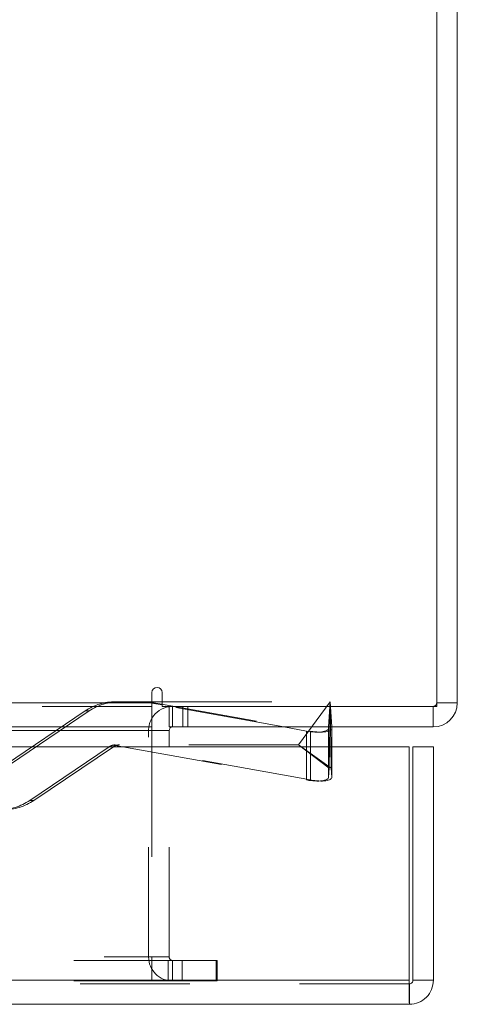
# Model space of a CAD drawing. Units: inches. Extents: x 0 to 23.4, y 0 to 16.5.
# Drawn here: x 7.8 to 8.2, y 13.3 to 14.2 of the extents above; entities that cross this region are included whole.
import ezdxf

# ---------------------------------------------------------------- set-up
doc = ezdxf.new("R2010")
doc.units = ezdxf.units.IN
doc.header["$MEASUREMENT"] = 0
doc.linetypes.add('HIDDEN', pattern=[0.075, 0.05, -0.025])
doc.styles.add('SLDTEXTSTYLE0', font='TXT', dxfattribs={"width": 0.75})
doc.dimstyles.new('SLDDIMSTYLE2', dxfattribs={"dimtxt": 0.125, "dimasz": 0.13, "dimexe": 0, "dimexo": 0.0625, "dimgap": 0.03125, "dimtad": 0, "dimtih": 1, "dimtoh": 1, "dimlfac": 4, "dimrnd": 1e-09, "dimzin": 4, "dimdsep": 46, "dimtxsty": 'SLDTEXTSTYLE0', "dimsah": 1, "dimcen": 0.09, "dimadec": 0, "dimazin": 1, "dimtfac": 1, "dimtofl": 0, "dimtmove": 0, "dimatfit": 3, "dimfxl": 1, "dimfrac": 2, "dimtolj": 1, "dimtzin": 12, "dimarcsym": 0})

# ---------------------------------------------------------------- blocks, each defined once
blk = doc.blocks.new('_D_7')
at = {"color": 7, "linetype": 'Continuous', "lineweight": 0}
for p, q in [((8.25439, 15.0348), (8.65808, 15.0348)), ((8.53308, 15.0348), (8.53308, 14.40941)), ((8.37145, 14.40941), (8.69471, 14.40941)), ((8.69471, 14.16019), (8.37145, 14.16019)), ((8.53308, 13.5348), (8.53308, 14.16019)), ((8.25439, 13.5348), (8.65808, 13.5348))]:
    blk.add_line(p, q, dxfattribs=at)
for centre, start, end in [((8.37145, 14.2848), 90, 270), ((8.69471, 14.2848), 270, 90)]:
    blk.add_arc(centre, 0.12461, start, end, dxfattribs=at)
for points in [[(8.53308, 15.0348), (8.51308, 14.9048), (8.55308, 14.9048)], [(8.53308, 13.5348), (8.55308, 13.6648), (8.51308, 13.6648)]]:
    blk.add_solid(points, dxfattribs=at)
at = {"color": 7, "linetype": 'Continuous', "lineweight": 0, "insert": (8.37145, 14.34671, 0.00098), "char_height": 0.125, "attachment_point": 1, "style": 'SLDTEXTSTYLE0'}
blk.add_mtext('6.00', dxfattribs=at)

msp = doc.modelspace()

# ---------------------------------------------------------------- linework, layer by layer
at = {"color": 7, "linetype": 'Continuous', "lineweight": 15}
for p, q in [((8.20764, 13.55347), (8.20764, 15.01612)), ((8.22631, 15.01287), (8.22631, 13.55672)), ((7.94811, 13.56606), (7.94811, 13.55672)), ((7.95745, 13.55347), (7.95745, 13.56606)), ((7.94811, 13.5578), (7.95745, 13.5578)), ((3.50451, 13.55672), (7.94811, 13.55672)), ((7.94811, 13.55672), (7.94811, 13.5348)), ((7.95745, 13.55489), (7.94811, 13.55658)), ((7.95745, 13.55347), (8.20764, 13.55347)), ((7.96374, 13.5348), (7.96374, 13.55347)), ((8.20439, 13.55347), (8.20439, 13.5348)), ((8.20764, 13.55672), (8.22631, 13.55672)), ((7.94811, 13.5348), (3.50451, 13.5348)), ((3.50451, 13.53155), (7.94811, 13.53155)), ((7.94811, 13.53155), (7.94811, 13.5348)), ((7.94811, 13.53155), (7.94811, 13.51664)), ((8.20439, 13.5348), (7.96374, 13.5348)), ((7.96374, 13.51664), (7.96374, 13.53155)), ((8.08896, 13.53107), (8.06837, 13.5348)), ((8.10909, 13.5348), (8.10902, 13.53372)), ((8.10983, 13.51664), (8.11012, 13.5348)), ((8.11085, 13.5348), (8.11114, 13.51664)), ((8.11195, 13.53372), (8.11189, 13.5348)), ((8.11195, 13.53372), (8.11195, 13.51664)), ((3.25804, 13.51664), (8.18237, 13.51664)), ((8.18237, 13.30414), (8.18237, 13.51664)), ((8.1859, 13.30414), (8.1859, 13.51664)), ((8.1859, 13.51664), (8.20458, 13.51664)), ((8.20458, 13.51664), (8.20458, 13.30414)), ((8.18237, 13.30414), (3.25804, 13.30414)), ((8.18265, 13.30089), (8.18265, 13.28221)), ((8.20458, 13.30414), (8.1859, 13.30414)), ((8.18265, 13.28221), (3.25775, 13.28221))]:
    msp.add_line(p, q, dxfattribs=at)
at = {"color": 7, "linetype": 'HIDDEN', "lineweight": 0}
for p, q in [((7.94135, 13.5578), (7.91484, 13.5578)), ((7.94135, 13.5578), (7.94811, 13.5578)), ((7.94811, 13.55658), (7.94135, 13.5578)), ((7.94504, 13.5578), (8.09265, 13.53107)), ((7.95745, 13.5578), (8.11049, 13.5578)), ((8.11049, 13.5578), (8.08169, 13.51843)), ((8.11049, 13.5578), (8.10909, 13.5348)), ((8.11012, 13.5348), (8.11049, 13.5578)), ((8.11049, 13.5578), (8.11085, 13.5348)), ((8.11189, 13.5348), (8.11049, 13.5578)), ((7.94811, 13.55672), (3.50451, 13.55672)), ((7.94811, 13.55347), (3.50451, 13.55347)), ((7.88731, 13.54938), (7.81482, 13.50043)), ((7.8185, 13.50043), (7.891, 13.54938)), ((7.88731, 13.54938), (7.891, 13.54938)), ((8.06837, 13.5348), (7.95745, 13.55489)), ((7.96699, 13.55347), (7.96374, 13.55323)), ((7.96699, 13.5348), (7.96699, 13.55347)), ((7.97633, 13.5348), (7.97633, 13.55347)), ((7.98099, 13.5348), (7.98099, 13.55347)), ((8.20439, 13.55347), (8.20439, 13.5348)), ((8.20764, 13.55672), (8.22631, 13.55672)), ((3.50451, 13.53155), (7.94811, 13.53155)), ((7.94506, 13.3254), (7.94506, 13.53155)), ((7.96374, 13.53155), (7.94506, 13.53155)), ((7.94811, 13.53155), (7.94506, 13.53155)), ((8.09265, 13.53107), (8.09265, 13.48648)), ((7.83684, 13.4678), (7.90933, 13.51675)), ((7.91302, 13.51675), (7.84053, 13.4678)), ((7.91302, 13.51675), (7.90933, 13.51675)), ((7.91326, 13.5183), (8.08896, 13.48648)), ((8.08169, 13.51843), (7.91486, 13.51843)), ((8.09265, 13.48648), (7.91695, 13.5183)), ((7.94811, 13.51664), (7.94811, 13.3254)), ((7.96374, 13.3254), (7.96374, 13.51664)), ((8.10952, 13.49736), (8.08169, 13.51843)), ((8.11145, 13.49736), (8.08169, 13.51843)), ((8.08896, 13.51664), (8.08896, 13.48648)), ((8.10902, 13.51664), (8.10902, 13.48913)), ((8.10952, 13.49736), (8.10983, 13.51664)), ((8.11114, 13.51664), (8.11145, 13.49736)), ((8.11195, 13.51664), (8.11195, 13.48913)), ((8.10902, 13.48913), (8.10952, 13.49736)), ((8.11145, 13.49736), (8.11195, 13.48913)), ((7.83684, 13.4678), (7.84053, 13.4678)), ((3.50451, 13.3254), (7.94811, 13.3254)), ((7.96374, 13.3254), (7.94506, 13.3254)), ((7.94811, 13.32215), (7.94811, 13.3254)), ((3.4771, 13.32215), (7.97553, 13.32215)), ((7.94811, 13.32215), (7.94811, 13.30347)), ((7.96295, 13.32215), (7.96295, 13.30347)), ((7.96699, 13.32215), (7.96699, 13.30347)), ((7.97553, 13.32215), (7.97553, 13.30347)), ((7.97553, 13.32215), (8.00678, 13.32215)), ((8.00678, 13.32215), (8.00678, 13.30347)), ((8.00756, 13.32215), (8.00678, 13.32215)), ((8.00756, 13.30347), (8.00756, 13.32215)), ((8.18265, 13.30089), (3.25775, 13.30089)), ((3.25804, 13.30414), (8.18237, 13.30414)), ((3.4771, 13.30347), (7.97553, 13.30347)), ((8.00678, 13.30347), (7.97553, 13.30347)), ((8.00756, 13.30347), (8.00678, 13.30347))]:
    msp.add_line(p, q, dxfattribs=at)
at = {"color": 8, "linetype": 'Continuous', "lineweight": 15}
for p, q in [((7.96374, 13.53155), (7.94811, 13.53155)), ((8.08896, 13.53107), (8.08896, 13.51664)), ((8.10902, 13.53372), (8.10902, 13.51664))]:
    msp.add_line(p, q, dxfattribs=at)
at = {"color": 7, "linetype": 'Continuous', "lineweight": 15}
for centre, radius, start, end in [((7.95278, 13.56606), 0.00467, 0, 180), ((7.96699, 13.53155), 0.02193, 98.52452, 149.41659), ((8.20439, 13.55672), 0.02192, 270, 0), ((7.96699, 13.53155), 0.00325, 90, 180)]:
    msp.add_arc(centre, radius, start, end, dxfattribs=at)
at = {"color": 7, "linetype": 'HIDDEN', "lineweight": 0}
for centre, radius, start, end in [((7.91484, 13.5086), 0.0492, 90.00041, 124.02714), ((7.91853, 13.5086), 0.0492, 90.00041, 124.02714), ((8.20439, 13.55672), 0.00325, 270, 0), ((7.96699, 13.53155), 0.02193, 149.41659, 180), ((7.91484, 13.50859), 0.00984, 99.24297, 124.0269), ((7.91853, 13.50859), 0.00984, 99.24297, 124.0269), ((7.80931, 13.50857), 0.0492, 270.00041, 304.02714), ((7.813, 13.50857), 0.0492, 270.00041, 304.02714), ((7.96699, 13.3254), 0.02192, 180, 270), ((7.96699, 13.3254), 0.00325, 180, 270)]:
    msp.add_arc(centre, radius, start, end, dxfattribs=at)
at = {"color": 7, "linetype": 'Continuous', "lineweight": 15}
msp.add_ellipse((8.08934, 13.53728), major_axis=(0.01965, -0.00381), ratio=0.308665, start_param=4.753018, end_param=6.323814, dxfattribs=at)
at = {"color": 7, "linetype": 'HIDDEN', "lineweight": 0}
for centre, major_axis, ratio, start_param, end_param in [((8.09227, 13.53728), (0.01965, -0.00406), 0.300578, 4.793588, 6.364384), ((7.91427, 13.50859), (0.00792, 0.00643), 0.940388, 0.858373, 1.019659), ((7.9191, 13.50859), (-0.00658, 0.00766), 0.939686, 5.604117, 5.765402), ((8.08934, 13.4927), (0.01965, -0.00381), 0.308665, 4.753018, 6.323814), ((8.09227, 13.4927), (0.01965, -0.00406), 0.300578, 4.793588, 6.364384)]:
    msp.add_ellipse(centre, major_axis=major_axis, ratio=ratio, start_param=start_param, end_param=end_param, dxfattribs=at)
at = {"color": 7, "linetype": 'Continuous', "lineweight": 15}
for points in [[(8.18237, 13.30414), (8.18239, 13.30126), (8.18244, 13.29552), (8.18251, 13.28827), (8.18258, 13.2832), (8.18263, 13.28254), (8.18265, 13.28221)], [(8.18265, 13.30089), (8.18308, 13.30093), (8.18393, 13.30103), (8.185, 13.30178), (8.18576, 13.30286), (8.18585, 13.30371), (8.1859, 13.30414)], [(8.18265, 13.28221), (8.18553, 13.28254), (8.19127, 13.2832), (8.19852, 13.28827), (8.20359, 13.29552), (8.20425, 13.30126), (8.20458, 13.30414)]]:
    msp.add_open_spline(points, degree=3, dxfattribs=at)

# ---------------------------------------------------------------- dimensions: what is measured, and where the dimension line sits
at = {"color": 7, "linetype": 'Continuous', "lineweight": 0}
dim = msp.add_linear_dim(base=(8.53308, 13.5348), p1=(8.20439, 15.0348), p2=(8.20439, 13.5348), angle=90, dimstyle='SLDDIMSTYLE2', dxfattribs=at)
dim.commit()
dim.dimension.update_dxf_attribs({"geometry": '_D_7', "text_midpoint": (8.53308, 14.2848), "dimtype": 160})

doc.saveas('drawing.dxf')
